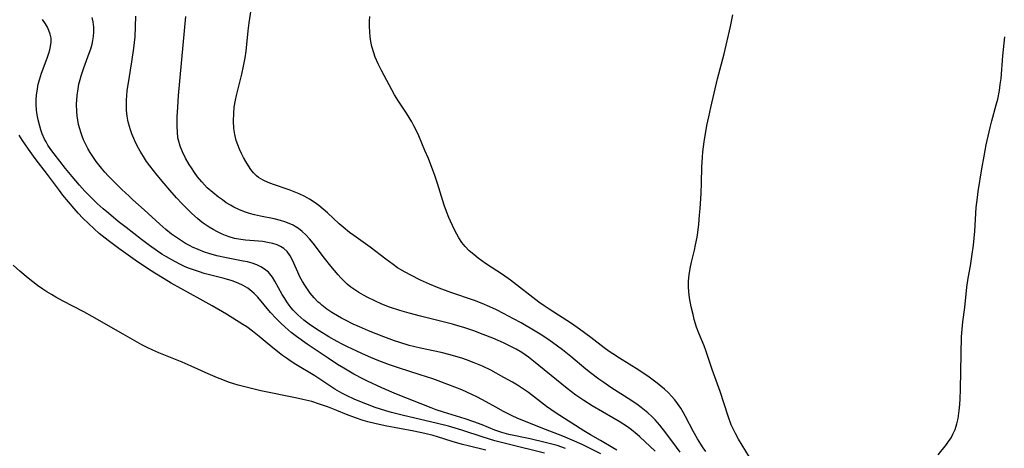
# Model space of a CAD drawing. Units: inches. Extents: x 2037439 to 2042842, y 258465 to 263860.
# Drawn here: x 2038422 to 2038564, y 260979 to 261041 of the extents above; entities that cross this region are included whole.
import ezdxf

# ---------------------------------------------------------------- set-up
doc = ezdxf.new("R2010")
doc.units = ezdxf.units.IN
doc.header["$MEASUREMENT"] = 0
doc.layers.add('c_08_T12S_R18E', color=202, linetype='Continuous')

msp = doc.modelspace()

# ---------------------------------------------------------------- linework, layer by layer
at = {"layer": 'c_08_T12S_R18E'}
for points in [[(2038516.84, 260978.36, 960), (2038516.31, 260979.06, 960), (2038514.8, 260981.11, 960), (2038513.92, 260982.24, 960), (2038513.26, 260982.98, 960), (2038512.79, 260983.45, 960), (2038512.18, 260984.02, 960), (2038511.24, 260984.79, 960), (2038510.58, 260985.28, 960), (2038509.36, 260986.09, 960), (2038506.84, 260987.67, 960), (2038505.83, 260988.36, 960), (2038505.11, 260988.88, 960), (2038503.94, 260989.76, 960), (2038503.25, 260990.31, 960), (2038501.07, 260992.12, 960), (2038499.89, 260993.07, 960), (2038499.17, 260993.63, 960), (2038497.89, 260994.55, 960), (2038496.65, 260995.36, 960), (2038495.95, 260995.78, 960), (2038493.91, 260996.96, 960), (2038492.81, 260997.57, 960), (2038491.4, 260998.32, 960), (2038490.39, 260998.83, 960), (2038489.42, 260999.3, 960), (2038488.31, 260999.78, 960), (2038487.18, 261000.2, 960), (2038483.77, 261001.35, 960), (2038482.1, 261001.96, 960), (2038480.72, 261002.54, 960), (2038479.4, 261003.14, 960), (2038478.01, 261003.83, 960), (2038477.21, 261004.26, 960), (2038476.11, 261004.93, 960), (2038475.46, 261005.37, 960), (2038474.4, 261006.16, 960), (2038472.17, 261007.88, 960), (2038469.82, 261009.55, 960), (2038469.2, 261010.01, 960), (2038468.27, 261010.75, 960), (2038467.69, 261011.25, 960), (2038466.02, 261012.84, 960), (2038465.4, 261013.38, 960), (2038464.76, 261013.89, 960), (2038464.07, 261014.39, 960), (2038463.42, 261014.8, 960), (2038462.75, 261015.17, 960), (2038461.91, 261015.58, 960), (2038461.19, 261015.88, 960), (2038460.5, 261016.14, 960), (2038458.21, 261016.91, 960), (2038457.45, 261017.2, 960), (2038456.74, 261017.52, 960), (2038456.08, 261017.92, 960), (2038455.79, 261018.15, 960), (2038455.36, 261018.59, 960), (2038454.96, 261019.07, 960), (2038454.6, 261019.6, 960), (2038454.22, 261020.22, 960), (2038453.9, 261020.81, 960), (2038453.59, 261021.41, 960), (2038453.31, 261022.02, 960), (2038453.06, 261022.63, 960), (2038452.85, 261023.27, 960), (2038452.65, 261024.13, 960), (2038452.52, 261025.01, 960), (2038452.46, 261026.1, 960), (2038452.48, 261027.15, 960), (2038452.57, 261028.07, 960), (2038452.73, 261029.08, 960), (2038452.89, 261029.76, 960), (2038453.68, 261032.83, 960), (2038453.92, 261033.96, 960), (2038454.14, 261035.18, 960), (2038454.27, 261036.15, 960), (2038454.59, 261039.07, 960), (2038454.73, 261040.21, 960), (2038455.1, 261042.7, 960)], [(2038507.7, 260978.64, 956), (2038507.12, 260978.96, 956), (2038505.37, 260980.02, 956), (2038503.93, 260980.83, 956), (2038502.96, 260981.4, 956), (2038498.95, 260983.96, 956), (2038498.2, 260984.47, 956), (2038497.56, 260984.93, 956), (2038494.96, 260986.94, 956), (2038494.24, 260987.44, 956), (2038493.38, 260987.99, 956), (2038492.67, 260988.42, 956), (2038491.44, 260989.11, 956), (2038489.53, 260990.14, 956), (2038488.33, 260990.73, 956), (2038487.16, 260991.23, 956), (2038486.05, 260991.64, 956), (2038485.36, 260991.87, 956), (2038484.49, 260992.14, 956), (2038483.68, 260992.36, 956), (2038482.38, 260992.68, 956), (2038479.4, 260993.31, 956), (2038477.78, 260993.73, 956), (2038476.43, 260994.13, 956), (2038475.66, 260994.39, 956), (2038474.13, 260994.95, 956), (2038471.92, 260995.82, 956), (2038470.61, 260996.39, 956), (2038469.73, 260996.8, 956), (2038468.59, 260997.36, 956), (2038468.02, 260997.66, 956), (2038467.46, 260997.97, 956), (2038466.65, 260998.47, 956), (2038465.91, 260998.97, 956), (2038465.21, 260999.51, 956), (2038464.93, 260999.75, 956), (2038464.68, 260999.98, 956), (2038464.09, 261000.6, 956), (2038463.53, 261001.25, 956), (2038463.11, 261001.82, 956), (2038462.72, 261002.41, 956), (2038462.39, 261002.96, 956), (2038462.04, 261003.62, 956), (2038461.72, 261004.28, 956), (2038460.95, 261006.01, 956), (2038460.62, 261006.63, 956), (2038460.17, 261007.25, 956), (2038459.7, 261007.68, 956), (2038459.24, 261007.98, 956), (2038458.73, 261008.22, 956), (2038458.11, 261008.43, 956), (2038457.38, 261008.58, 956), (2038456.7, 261008.68, 956), (2038454.2, 261008.89, 956), (2038453.52, 261008.97, 956), (2038452.59, 261009.15, 956), (2038451.83, 261009.37, 956), (2038451.32, 261009.56, 956), (2038450.82, 261009.77, 956), (2038450.16, 261010.08, 956), (2038449.52, 261010.43, 956), (2038448.95, 261010.77, 956), (2038448.09, 261011.36, 956), (2038447.67, 261011.68, 956), (2038447.26, 261012.02, 956), (2038446.47, 261012.72, 956), (2038445.71, 261013.45, 956), (2038445.07, 261014.11, 956), (2038444.25, 261015, 956), (2038443.28, 261016.09, 956), (2038442.44, 261017.07, 956), (2038441.47, 261018.25, 956), (2038440.38, 261019.63, 956), (2038439.93, 261020.24, 956), (2038439.46, 261020.95, 956), (2038438.99, 261021.72, 956), (2038438.58, 261022.47, 956), (2038438.21, 261023.22, 956), (2038437.79, 261024.23, 956), (2038437.6, 261024.79, 956), (2038437.45, 261025.28, 956), (2038437.32, 261025.78, 956), (2038437.23, 261026.21, 956), (2038437.13, 261026.79, 956), (2038437.05, 261027.65, 956), (2038437.02, 261028.51, 956), (2038437.03, 261029.12, 956), (2038437.07, 261029.69, 956), (2038437.15, 261030.49, 956), (2038437.26, 261031.3, 956), (2038437.81, 261034.62, 956), (2038438.09, 261036.56, 956), (2038438.26, 261038.18, 956), (2038438.34, 261039.69, 956), (2038438.37, 261041.17, 956)], [(2038513.24, 260978.5, 958), (2038511.05, 260980.56, 958), (2038510.66, 260980.9, 958), (2038509.83, 260981.55, 958), (2038509.24, 260981.98, 958), (2038508.05, 260982.76, 958), (2038507.13, 260983.31, 958), (2038504.17, 260985, 958), (2038502.94, 260985.77, 958), (2038501.81, 260986.54, 958), (2038500.54, 260987.5, 958), (2038495.72, 260991.45, 958), (2038494.97, 260992.03, 958), (2038494.03, 260992.68, 958), (2038493.21, 260993.17, 958), (2038492.63, 260993.48, 958), (2038491.36, 260994.1, 958), (2038489.85, 260994.75, 958), (2038488.44, 260995.3, 958), (2038487.08, 260995.81, 958), (2038485.68, 260996.3, 958), (2038484.8, 260996.56, 958), (2038484.03, 260996.78, 958), (2038479.4, 260997.92, 958), (2038477.77, 260998.36, 958), (2038476.42, 260998.75, 958), (2038474.95, 260999.25, 958), (2038473.86, 260999.68, 958), (2038472.83, 261000.13, 958), (2038471.84, 261000.62, 958), (2038471.18, 261000.97, 958), (2038470.53, 261001.35, 958), (2038469.94, 261001.74, 958), (2038469.38, 261002.13, 958), (2038468.85, 261002.56, 958), (2038468.3, 261003.07, 958), (2038467.92, 261003.47, 958), (2038467.54, 261003.88, 958), (2038466.49, 261005.15, 958), (2038465.57, 261006.3, 958), (2038463.92, 261008.47, 958), (2038463.42, 261009.07, 958), (2038462.9, 261009.64, 958), (2038462.37, 261010.13, 958), (2038461.81, 261010.57, 958), (2038461.36, 261010.86, 958), (2038461.04, 261011.04, 958), (2038460.49, 261011.3, 958), (2038459.87, 261011.54, 958), (2038459.23, 261011.74, 958), (2038458.32, 261011.97, 958), (2038456.37, 261012.35, 958), (2038455.47, 261012.55, 958), (2038454.76, 261012.75, 958), (2038454.05, 261012.99, 958), (2038453.24, 261013.32, 958), (2038452.52, 261013.66, 958), (2038452.01, 261013.94, 958), (2038451.42, 261014.3, 958), (2038450.85, 261014.69, 958), (2038450.28, 261015.1, 958), (2038449.46, 261015.75, 958), (2038448.67, 261016.46, 958), (2038448.26, 261016.88, 958), (2038447.87, 261017.31, 958), (2038447.27, 261018.04, 958), (2038446.82, 261018.66, 958), (2038446.39, 261019.3, 958), (2038446.08, 261019.8, 958), (2038445.56, 261020.71, 958), (2038445.1, 261021.65, 958), (2038444.77, 261022.46, 958), (2038444.52, 261023.29, 958), (2038444.45, 261023.66, 958), (2038444.36, 261024.47, 958), (2038444.32, 261025.29, 958), (2038444.34, 261026.69, 958), (2038444.41, 261028.07, 958), (2038444.53, 261029.76, 958), (2038445.21, 261036.98, 958), (2038445.58, 261041.15, 958)], [(2038520.55, 260978.41, 962), (2038520.17, 260978.95, 962), (2038519.81, 260979.49, 962), (2038519.34, 260980.25, 962), (2038518.72, 260981.36, 962), (2038517.63, 260983.46, 962), (2038517.32, 260984.02, 962), (2038516.92, 260984.7, 962), (2038516.47, 260985.35, 962), (2038516.06, 260985.88, 962), (2038515.62, 260986.39, 962), (2038515.15, 260986.88, 962), (2038514.6, 260987.4, 962), (2038514.08, 260987.85, 962), (2038513.54, 260988.28, 962), (2038512.39, 260989.13, 962), (2038510.88, 260990.14, 962), (2038508.12, 260991.87, 962), (2038507.13, 260992.51, 962), (2038506.61, 260992.87, 962), (2038505.87, 260993.4, 962), (2038503.98, 260994.86, 962), (2038502.34, 260996.07, 962), (2038501.18, 260996.87, 962), (2038497.96, 260998.93, 962), (2038497.23, 260999.44, 962), (2038496.49, 260999.98, 962), (2038492.39, 261003.12, 962), (2038491.23, 261003.93, 962), (2038488.76, 261005.55, 962), (2038487.73, 261006.29, 962), (2038487.08, 261006.81, 962), (2038486.44, 261007.37, 962), (2038485.85, 261007.98, 962), (2038485.38, 261008.55, 962), (2038484.96, 261009.21, 962), (2038484.66, 261009.75, 962), (2038484.38, 261010.3, 962), (2038483.74, 261011.62, 962), (2038483.49, 261012.17, 962), (2038483.14, 261013.04, 962), (2038482.82, 261013.93, 962), (2038481.87, 261017.05, 962), (2038481.46, 261018.24, 962), (2038481.19, 261018.98, 962), (2038480.55, 261020.65, 962), (2038480.06, 261021.83, 962), (2038479.16, 261023.91, 962), (2038478.82, 261024.64, 962), (2038478.47, 261025.36, 962), (2038478.16, 261025.93, 962), (2038477.78, 261026.57, 962), (2038477.38, 261027.19, 962), (2038476.22, 261028.91, 962), (2038475.68, 261029.82, 962), (2038473.77, 261033.36, 962), (2038473.3, 261034.32, 962), (2038472.89, 261035.28, 962), (2038472.67, 261035.91, 962), (2038472.4, 261036.83, 962), (2038472.25, 261037.52, 962), (2038472.14, 261038.22, 962), (2038472.09, 261038.89, 962), (2038472.06, 261039.76, 962), (2038472.08, 261040.45, 962), (2038472.11, 261041.14, 962)], [(2038526.83, 260977.64, 964), (2038525.25, 260980.23, 964), (2038524.8, 260981.02, 964), (2038524.47, 260981.69, 964), (2038524.22, 260982.3, 964), (2038523.76, 260983.54, 964), (2038522.59, 260987.08, 964), (2038521.44, 260990.24, 964), (2038520.89, 260991.98, 964), (2038520.55, 260992.99, 964), (2038520.3, 260993.65, 964), (2038519.52, 260995.51, 964), (2038519.21, 260996.34, 964), (2038518.88, 260997.44, 964), (2038518.7, 260998.18, 964), (2038518.45, 260999.31, 964), (2038518.21, 261000.57, 964), (2038518.1, 261001.47, 964), (2038518.06, 261002.16, 964), (2038518.07, 261002.97, 964), (2038518.15, 261003.9, 964), (2038518.3, 261004.83, 964), (2038518.49, 261005.71, 964), (2038518.9, 261007.46, 964), (2038519.08, 261008.24, 964), (2038519.28, 261009.34, 964), (2038519.38, 261010.01, 964), (2038519.52, 261011.18, 964), (2038519.65, 261012.5, 964), (2038519.73, 261013.47, 964), (2038519.87, 261015.63, 964), (2038519.93, 261017.16, 964), (2038519.98, 261019.43, 964), (2038520.05, 261020.88, 964), (2038520.11, 261021.63, 964), (2038520.19, 261022.36, 964), (2038520.29, 261023.09, 964), (2038520.71, 261025.4, 964), (2038520.96, 261026.67, 964), (2038521.27, 261028.04, 964), (2038522.24, 261032.14, 964), (2038523.17, 261035.74, 964), (2038524.09, 261039.7, 964), (2038524.29, 261040.65, 964), (2038524.42, 261041.37, 964)], [(2038500.32, 260978.89, 952), (2038499.11, 260979.28, 952), (2038497.4, 260979.74, 952), (2038495.21, 260980.26, 952), (2038492.14, 260980.9, 952), (2038491.13, 260981.18, 952), (2038490.14, 260981.52, 952), (2038488.29, 260982.28, 952), (2038487.12, 260982.72, 952), (2038485.84, 260983.15, 952), (2038482.75, 260984.08, 952), (2038481.68, 260984.44, 952), (2038480.97, 260984.71, 952), (2038475.93, 260986.71, 952), (2038473.86, 260987.6, 952), (2038471.78, 260988.57, 952), (2038471.11, 260988.91, 952), (2038469.82, 260989.6, 952), (2038468.37, 260990.43, 952), (2038467.47, 260990.98, 952), (2038466.11, 260991.87, 952), (2038463.07, 260993.91, 952), (2038461.53, 260994.99, 952), (2038460.76, 260995.58, 952), (2038460.32, 260995.95, 952), (2038459.89, 260996.34, 952), (2038459.21, 260996.97, 952), (2038458.6, 260997.59, 952), (2038457.79, 260998.47, 952), (2038455.94, 261000.69, 952), (2038455.43, 261001.23, 952), (2038455.12, 261001.51, 952), (2038454.82, 261001.76, 952), (2038454.5, 261001.98, 952), (2038453.83, 261002.37, 952), (2038453.11, 261002.7, 952), (2038452.26, 261003.01, 952), (2038451.11, 261003.35, 952), (2038448.24, 261004.1, 952), (2038447.55, 261004.31, 952), (2038446.53, 261004.66, 952), (2038445.96, 261004.88, 952), (2038445.39, 261005.12, 952), (2038444.83, 261005.37, 952), (2038443.98, 261005.8, 952), (2038442.81, 261006.47, 952), (2038442.13, 261006.9, 952), (2038441.49, 261007.32, 952), (2038440.36, 261008.12, 952), (2038439.2, 261008.98, 952), (2038436.96, 261010.71, 952), (2038435.85, 261011.59, 952), (2038434.42, 261012.77, 952), (2038433.65, 261013.43, 952), (2038432.82, 261014.19, 952), (2038431.43, 261015.55, 952), (2038431.02, 261015.98, 952), (2038430.25, 261016.82, 952), (2038429.22, 261018.05, 952), (2038428.26, 261019.24, 952), (2038426.6, 261021.36, 952), (2038426.14, 261021.98, 952), (2038425.71, 261022.6, 952), (2038425.44, 261023.06, 952), (2038425.23, 261023.45, 952), (2038424.89, 261024.23, 952), (2038424.69, 261024.78, 952), (2038424.52, 261025.35, 952), (2038424.3, 261026.25, 952), (2038424.17, 261026.95, 952), (2038424.08, 261027.65, 952), (2038424.03, 261028.45, 952), (2038424.03, 261029.15, 952), (2038424.06, 261029.79, 952), (2038424.19, 261030.72, 952), (2038424.32, 261031.37, 952), (2038424.48, 261032.01, 952), (2038424.8, 261032.96, 952), (2038425.61, 261035.13, 952), (2038425.85, 261035.85, 952), (2038425.99, 261036.33, 952), (2038426.09, 261036.81, 952), (2038426.18, 261037.42, 952), (2038426.17, 261038.02, 952), (2038426.05, 261038.58, 952), (2038425.85, 261039.14, 952), (2038425.62, 261039.6, 952), (2038425.35, 261040.06, 952), (2038424.92, 261040.72, 952)], [(2038505.39, 260978.11, 954), (2038502.7, 260979.44, 954), (2038501.28, 260980.08, 954), (2038499.95, 260980.63, 954), (2038496.79, 260981.85, 954), (2038493.36, 260983.25, 954), (2038492.63, 260983.58, 954), (2038491.36, 260984.21, 954), (2038490.27, 260984.81, 954), (2038488.9, 260985.59, 954), (2038487.62, 260986.27, 954), (2038486.81, 260986.66, 954), (2038485.36, 260987.3, 954), (2038483.35, 260988.1, 954), (2038481.18, 260988.89, 954), (2038479.38, 260989.49, 954), (2038476.22, 260990.49, 954), (2038474.96, 260990.92, 954), (2038473.42, 260991.51, 954), (2038472.23, 260992, 954), (2038471.06, 260992.52, 954), (2038470.15, 260992.93, 954), (2038468.89, 260993.54, 954), (2038468.14, 260993.92, 954), (2038467.42, 260994.31, 954), (2038466.22, 260994.98, 954), (2038464.81, 260995.83, 954), (2038464.14, 260996.26, 954), (2038463.36, 260996.8, 954), (2038462.61, 260997.37, 954), (2038462.16, 260997.74, 954), (2038461.73, 260998.13, 954), (2038461.08, 260998.79, 954), (2038460.76, 260999.16, 954), (2038460.46, 260999.54, 954), (2038460.14, 261000, 954), (2038459.84, 261000.47, 954), (2038459.49, 261001.05, 954), (2038458.43, 261002.97, 954), (2038458.07, 261003.54, 954), (2038457.67, 261004.06, 954), (2038457.48, 261004.27, 954), (2038456.93, 261004.73, 954), (2038456.4, 261005.06, 954), (2038455.82, 261005.33, 954), (2038455.17, 261005.56, 954), (2038454.46, 261005.75, 954), (2038453.84, 261005.89, 954), (2038451.45, 261006.33, 954), (2038450.03, 261006.65, 954), (2038448.89, 261006.98, 954), (2038448.29, 261007.18, 954), (2038447.36, 261007.54, 954), (2038446.55, 261007.89, 954), (2038446.21, 261008.06, 954), (2038445.52, 261008.43, 954), (2038444.94, 261008.78, 954), (2038444.37, 261009.16, 954), (2038443.95, 261009.46, 954), (2038443.53, 261009.77, 954), (2038442.71, 261010.45, 954), (2038441.85, 261011.19, 954), (2038439.57, 261013.29, 954), (2038437.93, 261014.73, 954), (2038437.4, 261015.22, 954), (2038436.38, 261016.19, 954), (2038435.44, 261017.1, 954), (2038434.41, 261018.16, 954), (2038433.92, 261018.7, 954), (2038433.45, 261019.25, 954), (2038432.68, 261020.24, 954), (2038432.18, 261020.97, 954), (2038431.81, 261021.54, 954), (2038431.47, 261022.12, 954), (2038431.11, 261022.79, 954), (2038430.85, 261023.34, 954), (2038430.62, 261023.89, 954), (2038430.43, 261024.45, 954), (2038430.29, 261024.92, 954), (2038430.13, 261025.56, 954), (2038430.01, 261026.2, 954), (2038429.93, 261026.82, 954), (2038429.87, 261027.44, 954), (2038429.84, 261028.51, 954), (2038429.86, 261029.12, 954), (2038429.92, 261029.77, 954), (2038430.04, 261030.71, 954), (2038430.17, 261031.38, 954), (2038430.33, 261032.04, 954), (2038430.48, 261032.57, 954), (2038430.88, 261033.75, 954), (2038431.66, 261035.84, 954), (2038431.88, 261036.48, 954), (2038432.07, 261037.13, 954), (2038432.2, 261037.69, 954), (2038432.28, 261038.25, 954), (2038432.33, 261038.91, 954), (2038432.32, 261039.58, 954), (2038432.24, 261040.37, 954), (2038432.1, 261041.01, 954)], [(2038554.05, 260977.94, 966), (2038555.25, 260979.46, 966), (2038555.54, 260979.86, 966), (2038555.89, 260980.42, 966), (2038556.17, 260980.94, 966), (2038556.48, 260981.62, 966), (2038556.73, 260982.4, 966), (2038556.91, 260983.21, 966), (2038557.07, 260984.35, 966), (2038557.15, 260985.19, 966), (2038557.2, 260986.03, 966), (2038557.25, 260987.39, 966), (2038557.33, 260990.03, 966), (2038557.42, 260994.98, 966), (2038557.48, 260996.09, 966), (2038557.59, 260997.1, 966), (2038557.86, 260999.2, 966), (2038558.16, 261002.13, 966), (2038558.36, 261003.42, 966), (2038558.68, 261005.2, 966), (2038558.9, 261006.54, 966), (2038559.13, 261008.19, 966), (2038559.31, 261010.17, 966), (2038559.54, 261013.62, 966), (2038559.69, 261015.06, 966), (2038559.82, 261015.92, 966), (2038560.33, 261019.2, 966), (2038560.65, 261020.99, 966), (2038560.97, 261022.62, 966), (2038561.25, 261023.89, 966), (2038561.54, 261025.14, 966), (2038561.79, 261026.09, 966), (2038562.42, 261028.38, 966), (2038562.63, 261029.24, 966), (2038562.88, 261030.48, 966), (2038563, 261031.31, 966), (2038563.11, 261032.2, 966), (2038563.35, 261035.46, 966), (2038563.63, 261038.18, 966)], [(2038497.27, 260978.19, 950), (2038492.03, 260979.48, 950), (2038490.11, 260979.99, 950), (2038488.44, 260980.49, 950), (2038485.35, 260981.5, 950), (2038483.43, 260982.07, 950), (2038481.66, 260982.52, 950), (2038476.94, 260983.62, 950), (2038475.23, 260984.06, 950), (2038474.43, 260984.29, 950), (2038472.86, 260984.79, 950), (2038471.53, 260985.29, 950), (2038469.94, 260985.94, 950), (2038468.74, 260986.5, 950), (2038468.06, 260986.84, 950), (2038467.05, 260987.42, 950), (2038466.33, 260987.88, 950), (2038464.18, 260989.33, 950), (2038461.45, 260990.99, 950), (2038460.76, 260991.42, 950), (2038460.09, 260991.88, 950), (2038459.53, 260992.29, 950), (2038458.36, 260993.18, 950), (2038457.3, 260994.04, 950), (2038456.16, 260995.01, 950), (2038455.21, 260995.77, 950), (2038454.36, 260996.38, 950), (2038453.81, 260996.74, 950), (2038451.43, 260998.21, 950), (2038449.4, 260999.41, 950), (2038447.67, 261000.4, 950), (2038443.46, 261002.71, 950), (2038442.44, 261003.3, 950), (2038441.11, 261004.12, 950), (2038440.05, 261004.82, 950), (2038438.26, 261006.03, 950), (2038436.93, 261006.97, 950), (2038435.94, 261007.68, 950), (2038434.38, 261008.86, 950), (2038433.1, 261009.88, 950), (2038432.36, 261010.53, 950), (2038431.53, 261011.29, 950), (2038430.74, 261012.08, 950), (2038430.06, 261012.8, 950), (2038429.47, 261013.45, 950), (2038428.66, 261014.42, 950), (2038427.87, 261015.4, 950), (2038427.35, 261016.07, 950), (2038425.64, 261018.37, 950), (2038423.87, 261020.68, 950), (2038422.91, 261022, 950), (2038422.38, 261022.76, 950), (2038422.05, 261023.26, 950), (2038421.58, 261024.02, 950)], [(2038488.81, 260978.62, 948), (2038486.29, 260979.23, 948), (2038485.46, 260979.45, 948), (2038484, 260979.87, 948), (2038481.86, 260980.54, 948), (2038481.22, 260980.72, 948), (2038480.04, 260981.02, 948), (2038478.43, 260981.36, 948), (2038474.3, 260982.14, 948), (2038472.81, 260982.46, 948), (2038471.82, 260982.71, 948), (2038471.16, 260982.9, 948), (2038470.02, 260983.27, 948), (2038468.74, 260983.77, 948), (2038467.36, 260984.34, 948), (2038466.13, 260984.82, 948), (2038464.86, 260985.28, 948), (2038463.74, 260985.62, 948), (2038462.45, 260985.95, 948), (2038461.39, 260986.19, 948), (2038456.4, 260987.2, 948), (2038454.46, 260987.64, 948), (2038453.11, 260988, 948), (2038452.48, 260988.19, 948), (2038451.74, 260988.45, 948), (2038450.93, 260988.75, 948), (2038450.17, 260989.05, 948), (2038448.82, 260989.62, 948), (2038446.33, 260990.75, 948), (2038445.05, 260991.3, 948), (2038441.69, 260992.67, 948), (2038440.82, 260993.05, 948), (2038440.03, 260993.43, 948), (2038439.26, 260993.83, 948), (2038436.56, 260995.33, 948), (2038432.07, 260997.9, 948), (2038430.86, 260998.55, 948), (2038427.8, 261000.15, 948), (2038426.86, 261000.66, 948), (2038426.21, 261001.04, 948), (2038425.57, 261001.43, 948), (2038424.98, 261001.82, 948), (2038424.22, 261002.36, 948), (2038422.85, 261003.44, 948), (2038421.65, 261004.43, 948), (2038420.68, 261005.27, 948)]]:
    msp.add_polyline3d(points, dxfattribs=at)

doc.saveas('drawing.dxf')
